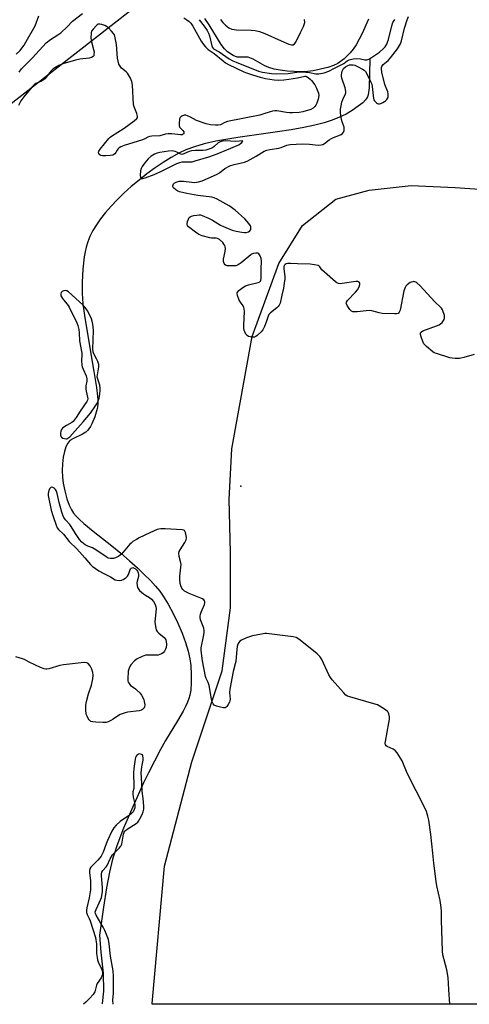
# Model space of a CAD drawing. Units: inches. Extents: x 1195773 to 1201772, y 569457 to 573457.
# Drawn here: x 1197816 to 1198026, y 569457 to 569918 of the extents above; entities that cross this region are included whole.
import ezdxf

# ---------------------------------------------------------------- set-up
doc = ezdxf.new("R2010")
doc.units = ezdxf.units.IN
doc.header["$MEASUREMENT"] = 0
for name, color, linetype in [('ELEV-Spot Elevation', 7, 'Continuous'), ('HYDRO-Single Line Stream', 4, 'Continuous'), ('HYDRO-Stream Poly Centerlines', 142, 'Continuous'), ('HYDRO-Water Body', 4, 'Continuous'), ('NTRL-Farm Land', 3, 'Continuous'), ('NTRL-Trees', 3, 'Continuous'), ('Undefined', 1, 'Continuous')]:
    doc.layers.add(name, color=color, linetype=linetype)

msp = doc.modelspace()

# ---------------------------------------------------------------- linework, layer by layer
at = {"layer": 'ELEV-Spot Elevation'}
msp.add_point((1197919.11, 569699.58, 338.38), dxfattribs=at)
at = {"layer": 'HYDRO-Single Line Stream'}
msp.add_lwpolyline([(1197979.43, 569899.29), (1197979.21, 569886.01), (1197978.87, 569883.8), (1197978.6, 569882.66), (1197978.29, 569881.72), (1197977.92, 569880.96), (1197977.48, 569880.31), (1197976.17, 569879), (1197974, 569877.29), (1197971.2, 569875.38), (1197968.29, 569873.62), (1197965.29, 569872.15), (1197961.88, 569870.82), (1197958, 569869.59), (1197953.63, 569868.46), (1197948.58, 569867.39), (1197942.64, 569866.34), (1197936.16, 569865.35), (1197917.65, 569862.73), (1197912.04, 569861.82), (1197907.28, 569860.91), (1197901.95, 569859.69), (1197897.38, 569858.38), (1197893.36, 569856.92), (1197889.98, 569855.35), (1197886.45, 569853.37), (1197882.74, 569851.06), (1197878.95, 569848.5), (1197875.06, 569845.66), (1197871.38, 569842.78), (1197867.73, 569839.72), (1197864.28, 569836.62), (1197861.09, 569833.51), (1197858.28, 569830.55), (1197855.67, 569827.54), (1197853.37, 569824.62), (1197851.41, 569821.81), (1197849.77, 569819.11), (1197848.4, 569816.44), (1197847.36, 569813.91), (1197846.63, 569811.42), (1197846.17, 569809.25), (1197845.77, 569806.82), (1197845.12, 569801.11), (1197844.75, 569794.94), (1197844.74, 569789.79), (1197845.13, 569784.83), (1197845.99, 569778.29), (1197850.17, 569753.21), (1197851.44, 569745.63), (1197851.93, 569741.58), (1197852.05, 569739.69), (1197852.05, 569737.99), (1197851.93, 569736.52), (1197851.7, 569735.28), (1197850.68, 569731.96), (1197849.32, 569728.74), (1197848.62, 569727.45), (1197847.94, 569726.39), (1197847.22, 569725.49), (1197846.53, 569724.84), (1197844.89, 569723.83), (1197840.36, 569721.69), (1197839.06, 569720.84), (1197838.54, 569720.31), (1197838.07, 569719.67), (1197837.17, 569717.91), (1197836.44, 569715.68), (1197835.9, 569713.04), (1197835.54, 569709.99), (1197835.4, 569706.81), (1197835.5, 569703.7), (1197835.83, 569700.92), (1197836.61, 569697.27), (1197837.64, 569693.59), (1197838.71, 569690.59), (1197839.78, 569688.37), (1197840.75, 569686.95), (1197841.99, 569685.48), (1197843.55, 569683.87), (1197845.51, 569682.04), (1197849.87, 569678.41), (1197858.58, 569671.64), (1197862.88, 569668.08), (1197866.97, 569664.57), (1197870.62, 569661.29), (1197873.86, 569658.22), (1197876.72, 569655.34), (1197879.12, 569652.72), (1197881.14, 569650.3), (1197882.73, 569648.1), (1197885.03, 569644.33), (1197887.39, 569639.96), (1197889.6, 569635.35), (1197891.56, 569630.74), (1197893.15, 569626.42), (1197894.4, 569622.32), (1197895.21, 569618.73), (1197895.63, 569615.52), (1197895.82, 569611.41), (1197895.8, 569607.44), (1197895.57, 569604.08), (1197895.17, 569601.66), (1197894.69, 569600.07), (1197894.02, 569598.36), (1197893.14, 569596.44), (1197892.01, 569594.22), (1197889.47, 569589.76), (1197883.81, 569580.45), (1197881.46, 569576.23), (1197878.61, 569570.86), (1197875.8, 569565.33), (1197873.49, 569560.59), (1197868.41, 569549.43), (1197864.16, 569539.44), (1197860.98, 569531.16), (1197859.84, 569527.81), (1197858.97, 569524.87), (1197857.55, 569518.9), (1197856.15, 569511.48), (1197854.73, 569502.48), (1197852.88, 569489.38), (1197853.47, 569481.4), (1197854.59, 569471.51), (1197854.74, 569463.23), (1197854.09, 569457.4), (1197854.02, 569457.11)], dxfattribs=at)
at = {"layer": 'HYDRO-Stream Poly Centerlines'}
for points in [[(1197978.85, 569918.15), (1197975.87, 569911.39), (1197973.04, 569906.12), (1197971.67, 569904.03), (1197970.31, 569902.31), (1197967.37, 569899.56), (1197964.42, 569897.35), (1197962.37, 569896.35), (1197959.86, 569895.5), (1197952.9, 569893.94), (1197950.47, 569893.63), (1197947.4, 569893.47), (1197940.71, 569893.75), (1197937.39, 569894.18), (1197934.6, 569894.74), (1197932.1, 569895.45), (1197930.22, 569896.22), (1197924.86, 569899.36), (1197922.43, 569900.3), (1197917.38, 569900.33), (1197915.52, 569901.08), (1197912.78, 569902.87), (1197911.34, 569904.2), (1197909.77, 569906.21), (1197904.28, 569915.47), (1197902.12, 569918.32)], [(1197909.55, 569917.94), (1197910.6, 569916.54), (1197911.9, 569915.22), (1197913.46, 569913.98), (1197914.88, 569913.37), (1197916.96, 569913.02), (1197923.93, 569912.93), (1197925.83, 569912.76), (1197927.77, 569912.26), (1197930.26, 569911.35), (1197937.88, 569907.89), (1197941.52, 569906.4), (1197942.79, 569906.11), (1197943.53, 569906.13), (1197944.21, 569906.56), (1197944.86, 569907.39), (1197947.02, 569911.77), (1197948.42, 569914.62), (1197948.97, 569916.45), (1197948.83, 569917.9)]]:
    msp.add_lwpolyline(points, dxfattribs=at)
at = {"layer": 'HYDRO-Water Body'}
for points in [[(1197978.85, 569918.15, 0), (1197975.87, 569911.39, 0), (1197973.04, 569906.12, 0), (1197971.67, 569904.03, 0), (1197970.31, 569902.31, 0), (1197967.37, 569899.56, 0), (1197964.42, 569897.35, 0), (1197962.37, 569896.35, 0), (1197959.86, 569895.5, 0), (1197952.9, 569893.94, 0), (1197950.47, 569893.63, 0), (1197947.4, 569893.47, 0), (1197940.71, 569893.75, 0), (1197937.39, 569894.18, 0), (1197934.6, 569894.74, 0), (1197932.1, 569895.45, 0), (1197930.22, 569896.22, 0), (1197924.86, 569899.36, 0), (1197922.43, 569900.3, 0), (1197917.38, 569900.33, 0), (1197915.52, 569901.08, 0), (1197912.78, 569902.87, 0), (1197911.34, 569904.2, 0), (1197909.77, 569906.21, 0), (1197904.28, 569915.47, 0), (1197902.12, 569918.32, 0)], [(1197909.55, 569917.94, 0), (1197910.6, 569916.54, 0), (1197911.9, 569915.22, 0), (1197913.46, 569913.98, 0), (1197914.88, 569913.37, 0), (1197916.96, 569913.02, 0), (1197923.93, 569912.93, 0), (1197925.83, 569912.76, 0), (1197927.77, 569912.26, 0), (1197930.26, 569911.35, 0), (1197937.88, 569907.89, 0), (1197941.52, 569906.4, 0), (1197942.79, 569906.11, 0), (1197943.53, 569906.13, 0), (1197944.21, 569906.56, 0), (1197944.86, 569907.39, 0), (1197947.02, 569911.77, 0), (1197948.42, 569914.62, 0), (1197948.97, 569916.45, 0), (1197948.83, 569917.9, 0)]]:
    msp.add_polyline3d(points, dxfattribs=at)
at = {"layer": 'NTRL-Farm Land'}
msp.add_lwpolyline([(1198872.9, 569457.01), (1197877.48, 569457.11), (1197877.54, 569457.4), (1197883.37, 569521.67), (1197896.08, 569570.49), (1197910.3, 569613.04), (1197914.23, 569642.5), (1197914.18, 569668.46), (1197913.51, 569693.35), (1197914.83, 569717.01), (1197924.35, 569769.51), (1197936.85, 569803.67), (1197947.92, 569821.49), (1197963.54, 569833.8), (1197979.13, 569838.01), (1197998.84, 569840.23), (1198019.45, 569839.23), (1198046.93, 569837.44)], dxfattribs=at)
at = {"layer": 'NTRL-Trees'}
msp.add_lwpolyline([(1197892.41, 569941.69), (1197791.52, 569862.94), (1197723.76, 569777.88), (1197714, 569691.91), (1197731.22, 569624.24), (1197757.06, 569490.12), (1197729.28, 569457.13), (1197579.03, 569457.14), (1197563.04, 569491.35), (1197551.9, 569501.34), (1197507.38, 569492.58), (1197435.73, 569457.16)], dxfattribs=at)
at = {"layer": 'Undefined'}
for points, elevation in [([(1197813.83, 569901.66), (1197815.7, 569903.45), (1197816.55, 569904.46), (1197817.53, 569905.93), (1197819.23, 569908.7), (1197821.57, 569912.77), (1197822.68, 569915), (1197824.53, 569919.66)], 338), ([(1197892.4, 569918.66), (1197893.82, 569917.8), (1197894.88, 569916.97), (1197895.61, 569916.21), (1197896.56, 569914.74), (1197900.44, 569907.78), (1197901.57, 569906.15), (1197902.48, 569905.07), (1197903.76, 569903.9), (1197906.53, 569902.07), (1197910.75, 569898.51), (1197911.86, 569897.68), (1197913.33, 569896.86), (1197920.53, 569893.44), (1197922.12, 569892.81), (1197924.49, 569892), (1197928.05, 569890.91), (1197930.65, 569890.36), (1197934.63, 569889.67), (1197936.91, 569889.59), (1197939.16, 569889.69), (1197941.46, 569889.97), (1197945.57, 569890.68), (1197949, 569891.39), (1197949.44, 569891.37), (1197949.83, 569891.25), (1197950.64, 569890.76), (1197951.5, 569890.06), (1197952.1, 569889.45), (1197953.67, 569887.31), (1197954.54, 569885.81), (1197955.42, 569883.47), (1197955.53, 569882.37), (1197955.27, 569880.67), (1197954.58, 569878.69), (1197954.19, 569877.9), (1197953.73, 569877.21), (1197952.97, 569876.44), (1197951.75, 569875.82), (1197948.02, 569874.75), (1197946.36, 569874.42), (1197943.19, 569874.24), (1197941.76, 569874.25), (1197940.48, 569874.39), (1197935.89, 569875.13), (1197935.01, 569875.17), (1197933.85, 569875.03), (1197932.71, 569874.72), (1197929.41, 569873.56), (1197928, 569873.17), (1197912.74, 569870.12), (1197911.51, 569869.7), (1197909.53, 569868.68), (1197908.39, 569868.44), (1197907.23, 569868.45), (1197904.88, 569868.67), (1197902.87, 569869.04), (1197898.28, 569870.71), (1197895.41, 569872.24), (1197894.07, 569872.84), (1197893.26, 569873.1), (1197892.45, 569873.12), (1197891.43, 569872.7), (1197890.98, 569872.38), (1197890.62, 569871.99), (1197890.4, 569871.5), (1197890.27, 569870.96), (1197890.1, 569869.5), (1197890.1, 569868.36), (1197890.29, 569867.6), (1197890.77, 569867.02), (1197891.94, 569866.02), (1197892.36, 569865.36), (1197892.34, 569864.69), (1197892.13, 569864.32), (1197891.95, 569864.19), (1197891.51, 569864.02), (1197890.74, 569863.95), (1197886.73, 569864.35), (1197884.97, 569864.39), (1197883.85, 569864.22), (1197881.09, 569863.54), (1197877.41, 569863.25), (1197876.3, 569863.1), (1197875.54, 569862.84), (1197874.14, 569862.07), (1197873.05, 569861.62), (1197864.5, 569858.95), (1197862.85, 569858.31), (1197862.12, 569857.82), (1197861.46, 569857.24), (1197861.09, 569856.79), (1197860.45, 569855.65), (1197860.02, 569855.05), (1197859.49, 569854.59), (1197859.04, 569854.38), (1197857.91, 569854.21), (1197855.79, 569854.16), (1197854.29, 569854.19), (1197853.48, 569854.34), (1197853.05, 569854.6), (1197852.6, 569855.2), (1197852.45, 569855.91), (1197852.59, 569856.36), (1197853.19, 569857.25), (1197855.22, 569859.67), (1197857.19, 569862.25), (1197857.84, 569862.84), (1197858.57, 569863.35), (1197864.37, 569867), (1197869.1, 569870.5), (1197870.36, 569871.61), (1197870.61, 569872.04), (1197870.68, 569872.49), (1197870.59, 569873.23), (1197870.38, 569873.99), (1197869.1, 569877.03), (1197868.82, 569878.17), (1197868.32, 569887.15), (1197868.07, 569888.9), (1197867.33, 569890.5), (1197865.92, 569892.76), (1197865.34, 569893.41), (1197863.16, 569895.2), (1197862.49, 569896.03), (1197861.98, 569896.99), (1197861.58, 569898.41), (1197861.31, 569899.87), (1197860.89, 569906.3), (1197860.27, 569909.36), (1197859.86, 569910.69), (1197859.44, 569911.42), (1197858.48, 569912.52), (1197857.03, 569913.98), (1197856.13, 569914.71), (1197855.33, 569915.09), (1197853.92, 569915.56), (1197853.07, 569915.75), (1197852.29, 569915.72), (1197851.83, 569915.49), (1197851.41, 569915.15), (1197849.86, 569913.39), (1197849.21, 569912.44), (1197849.01, 569911.91), (1197848.9, 569911.35), (1197848.8, 569909.29), (1197848.91, 569908.12), (1197850.13, 569903.95), (1197850.35, 569902.82), (1197850.3, 569901.47), (1197850.15, 569900.99), (1197849.87, 569900.61), (1197849.2, 569900.21), (1197848.1, 569899.87), (1197843.67, 569899.3), (1197841.66, 569898.89), (1197835.71, 569897.13), (1197833.83, 569896.32), (1197832, 569895.37), (1197831.07, 569894.69), (1197830.28, 569893.85), (1197827.34, 569890.23), (1197826.54, 569889.48), (1197825.47, 569888.85), (1197823.14, 569887.91), (1197822.22, 569887.29), (1197821.24, 569886.23), (1197817.47, 569881.75), (1197816.1, 569879.89), (1197814.91, 569877.64)], 340), ([(1197815.2, 569893.22), (1197816.39, 569894.89), (1197821.52, 569900.02), (1197827.84, 569906.95), (1197829.92, 569908.55), (1197833.33, 569910.69), (1197834.71, 569911.74), (1197837.75, 569914.49), (1197840.2, 569917.08), (1197844.93, 569920.73)], 340), ([(1198028.23, 569761.07), (1198023.44, 569759.77), (1198021.46, 569759.33), (1198020.6, 569759.27), (1198019.46, 569759.3), (1198018.02, 569759.41), (1198016.89, 569759.6), (1198010.72, 569761.53), (1198009.64, 569761.96), (1198008.9, 569762.41), (1198005.96, 569764.9), (1198004.76, 569766.17), (1198004.24, 569767.21), (1198003.45, 569769.46), (1198003.18, 569770.56), (1198003.24, 569771.24), (1198003.6, 569771.73), (1198004.3, 569772.14), (1198010.73, 569774.55), (1198011.84, 569775.01), (1198012.61, 569775.42), (1198013.39, 569776.18), (1198014.23, 569777.57), (1198014.44, 569778.31), (1198014.33, 569779.36), (1198013.4, 569782.03), (1198013, 569782.77), (1198012.66, 569783.2), (1198009.8, 569785.99), (1198002.99, 569793.27), (1198001.47, 569794.65), (1198001.01, 569794.97), (1198000.52, 569795.19), (1198000.03, 569795.26), (1197999.52, 569795.22), (1197998.76, 569795.04), (1197998.27, 569794.81), (1197996.93, 569793.76), (1197996.37, 569793.15), (1197995.94, 569792.52), (1197995.62, 569791.75), (1197995.4, 569790.91), (1197993.6, 569781.94), (1197993.2, 569780.91), (1197992.65, 569780.4), (1197991.89, 569780.2), (1197991.05, 569780.16), (1197985.19, 569780.37), (1197983.74, 569780.62), (1197980.32, 569781.6), (1197979.16, 569781.75), (1197973.54, 569781.17), (1197972.38, 569781.1), (1197971.54, 569781.14), (1197970.83, 569781.41), (1197970.08, 569782.18), (1197968.81, 569784.07), (1197968.48, 569784.78), (1197968.42, 569785.24), (1197968.56, 569785.7), (1197969.04, 569786.36), (1197972.76, 569790.24), (1197973.7, 569791.46), (1197974.38, 569792.78), (1197974.74, 569793.84), (1197974.74, 569794.53), (1197974.47, 569795.03), (1197973.88, 569795.25), (1197972.86, 569795.27), (1197966.44, 569794.31), (1197965.59, 569794.24), (1197964.78, 569794.32), (1197964.04, 569794.68), (1197963.35, 569795.19), (1197958.15, 569799.62), (1197956.91, 569800.84), (1197955.99, 569802.22), (1197955.72, 569802.46), (1197955.24, 569802.72), (1197953.56, 569803.16), (1197951.56, 569803.43), (1197945.59, 569803.56), (1197942.48, 569803.72), (1197941.08, 569803.65), (1197940.29, 569803.51), (1197939.83, 569803.31), (1197939.46, 569803), (1197939.19, 569802.33), (1197939.2, 569801.21), (1197939.66, 569797.66), (1197939.63, 569796.49), (1197939.41, 569794.46), (1197939.07, 569792.15), (1197938.17, 569788.9), (1197937.42, 569785.21), (1197937.04, 569784.17), (1197936.54, 569783.53), (1197935.92, 569782.95), (1197932.94, 569780.66), (1197932.15, 569779.86), (1197931.78, 569779.11), (1197930.97, 569776.29), (1197930.15, 569774.2), (1197929.4, 569772.71), (1197928.64, 569771.78), (1197926.69, 569769.99), (1197926, 569769.49), (1197925.51, 569769.26), (1197925.01, 569769.18), (1197924.21, 569769.2), (1197923.4, 569769.34), (1197922.65, 569769.58), (1197921.99, 569770.06), (1197921.45, 569770.73), (1197920.86, 569771.73), (1197920.59, 569772.53), (1197920.51, 569773.37), (1197920.51, 569774.81), (1197920.8, 569781.2), (1197920.68, 569782.49), (1197920.43, 569783.21), (1197920.09, 569783.9), (1197918.82, 569785.6), (1197918.27, 569786.58), (1197917.46, 569788.73), (1197917.3, 569789.76), (1197917.34, 569789.99), (1197917.58, 569790.43), (1197918.14, 569791.02), (1197920, 569792.49), (1197921.23, 569793.31), (1197922.57, 569793.8), (1197927.13, 569794.78), (1197927.87, 569795.08), (1197928.31, 569795.5), (1197928.48, 569795.96), (1197928.57, 569796.76), (1197928.53, 569801.12), (1197928.76, 569804.94), (1197928.62, 569806.07), (1197928.06, 569807.35), (1197927.46, 569808.22), (1197927.08, 569808.5), (1197926.85, 569808.58), (1197926.06, 569808.59), (1197924.93, 569808.37), (1197924.12, 569808.06), (1197923.66, 569807.78), (1197919.2, 569804.09), (1197918.25, 569803.38), (1197917.5, 569802.93), (1197916.7, 569802.69), (1197914.98, 569802.57), (1197913.24, 569802.6), (1197912.69, 569802.68), (1197912.19, 569802.85), (1197911.79, 569803.13), (1197911.3, 569803.71), (1197911.05, 569804.16), (1197910.91, 569804.65), (1197910.94, 569805.75), (1197911.77, 569809.28), (1197911.83, 569810.74), (1197911.74, 569811.59), (1197911.59, 569812.12), (1197911.15, 569812.83), (1197910.57, 569813.48), (1197909.06, 569814.89), (1197908.19, 569815.41), (1197907.5, 569815.55), (1197905.32, 569815.6), (1197904.49, 569815.71), (1197900.91, 569816.73), (1197899.32, 569817.34), (1197897.84, 569818.33), (1197894.53, 569820.93), (1197894.02, 569821.55), (1197893.92, 569821.78), (1197893.87, 569822.28), (1197894.09, 569823.38), (1197894.48, 569824.48), (1197894.89, 569825.2), (1197895.27, 569825.55), (1197896, 569825.86), (1197897.08, 569826.15), (1197898.48, 569826.42), (1197899.6, 569826.51), (1197900.16, 569826.44), (1197900.98, 569826.22), (1197903.91, 569824.89), (1197905.74, 569823.97), (1197909.56, 569821.72), (1197910.98, 569821.01), (1197914.98, 569819.38), (1197916.93, 569818.83), (1197919.53, 569818.32), (1197920.69, 569818.19), (1197921.55, 569818.25), (1197922.64, 569818.54), (1197923.3, 569818.95), (1197923.66, 569819.59), (1197923.77, 569820.34), (1197923.7, 569820.84), (1197923.51, 569821.34), (1197922.73, 569822.51), (1197920.88, 569824.7), (1197916.41, 569828.62), (1197913.51, 569830.65), (1197907.98, 569833.9), (1197906.63, 569834.49), (1197905.5, 569834.79), (1197898.97, 569835.55), (1197893.75, 569836.49), (1197890.35, 569837.24), (1197889.54, 569837.54), (1197888.59, 569838.14), (1197887.57, 569839.07), (1197887.21, 569839.7), (1197887.2, 569840.11), (1197887.31, 569840.54), (1197887.53, 569840.94), (1197887.87, 569841.29), (1197888.82, 569841.83), (1197890.18, 569842.26), (1197891.04, 569842.33), (1197892.19, 569842.29), (1197896.16, 569841.77), (1197897.28, 569841.7), (1197899.3, 569841.98), (1197900.96, 569842.49), (1197906.33, 569844.73), (1197907.9, 569845.46), (1197909.06, 569846.22), (1197911.57, 569848.12), (1197913.95, 569849.44), (1197915.94, 569850.11), (1197920.69, 569851.11), (1197922.07, 569851.58), (1197926.22, 569853.92), (1197929.94, 569856.25), (1197931.27, 569856.82), (1197932.69, 569857.16), (1197936.82, 569857.69), (1197937.92, 569858.02), (1197940.59, 569859.08), (1197941.4, 569859.29), (1197942.22, 569859.39), (1197947.8, 569859.78), (1197951.17, 569859.58), (1197955.3, 569859.15), (1197956.67, 569859.23), (1197957.47, 569859.48), (1197958.23, 569859.88), (1197960.39, 569861.54), (1197961.5, 569862.21), (1197962.51, 569862.66), (1197965, 569863.57), (1197966.01, 569864.08), (1197966.64, 569864.59), (1197967.13, 569865.2), (1197967.39, 569865.94), (1197967.48, 569866.73), (1197967.36, 569867.54), (1197966.49, 569869.98), (1197966.22, 569871.09), (1197965.78, 569874.21), (1197965.76, 569875.9), (1197966.01, 569877.56), (1197966.37, 569879.24), (1197966.84, 569880.52), (1197967.99, 569883.11), (1197968.15, 569883.64), (1197968.19, 569884.19), (1197967.83, 569885.88), (1197966.34, 569890.41), (1197966.18, 569891.26), (1197966.19, 569892.1), (1197966.56, 569893.71), (1197967.12, 569894.93), (1197968, 569895.79), (1197969.19, 569896.43), (1197969.98, 569896.66), (1197970.82, 569896.75), (1197971.65, 569896.71), (1197972.43, 569896.51), (1197973.64, 569895.97), (1197976.07, 569894.7), (1197976.77, 569894.23), (1197977.36, 569893.66), (1197978.22, 569892.16), (1197979.76, 569888.98), (1197980.32, 569887.64), (1197980.57, 569886.51), (1197980.93, 569882.38), (1197981.18, 569880.93), (1197981.38, 569880.39), (1197981.67, 569879.92), (1197982.63, 569878.9), (1197983.06, 569878.59), (1197983.51, 569878.42), (1197984.01, 569878.43), (1197984.53, 569878.57), (1197985.59, 569879.03), (1197986.35, 569879.48), (1197986.79, 569879.85), (1197987.36, 569880.51), (1197987.81, 569881.25), (1197988, 569881.79), (1197988.08, 569882.35), (1197988.02, 569883.18), (1197987.8, 569884.01), (1197986.52, 569887.58), (1197985.11, 569893.27), (1197984.85, 569894.96), (1197984.91, 569895.48), (1197985.09, 569895.97), (1197985.69, 569896.85), (1197987.97, 569898.71), (1197989.19, 569899.96), (1197992.34, 569904.23), (1197993.33, 569905.7), (1197993.76, 569906.56), (1197994.24, 569907.96), (1197995.63, 569913.87), (1197996.92, 569917.74), (1197997.56, 569919.31)], 340), ([(1197899.61, 569917.84), (1197901.93, 569914.77), (1197903.27, 569912.82), (1197903.9, 569911.57), (1197904.38, 569910.25), (1197905.43, 569905.54), (1197905.78, 569904.82), (1197906.29, 569904.26), (1197908.89, 569902.75), (1197913.66, 569899.49), (1197915.32, 569898.56), (1197916.87, 569897.89), (1197927.34, 569893.82), (1197929.22, 569893.24), (1197933.47, 569892.62), (1197935.67, 569892.49), (1197941.2, 569892.7), (1197946.27, 569893.37), (1197947.78, 569893.45), (1197951.18, 569893.12), (1197954.19, 569892.42), (1197955.61, 569892.45), (1197958.03, 569893), (1197960.19, 569893.75), (1197962.53, 569895.06), (1197966.27, 569896.85), (1197967.21, 569897.41), (1197968.82, 569898.55), (1197969.76, 569899), (1197971.7, 569899.5), (1197973.39, 569899.74), (1197975.04, 569899.56), (1197977.17, 569899.06), (1197977.99, 569899.05), (1197978.51, 569899.18), (1197979.26, 569899.53), (1197982.14, 569901.34), (1197983.98, 569902.63), (1197985.91, 569904.31), (1197986.64, 569905.14), (1197987.35, 569906.32), (1197987.79, 569907.31), (1197988.2, 569908.59), (1197989.79, 569914.98), (1197990.26, 569916.47), (1197991.11, 569917.99)], 338), ([(1198016.97, 569457.1), (1198016.43, 569463.91), (1198016.11, 569469.6), (1198015.43, 569473.08), (1198013.7, 569480.22), (1198013.43, 569481.95), (1198012.95, 569496.36), (1198013.07, 569500.62), (1198012.91, 569502.35), (1198012.37, 569505.54), (1198010.88, 569512.43), (1198010.52, 569514.47), (1198009.35, 569523.05), (1198008.99, 569527.79), (1198008, 569536.41), (1198007.09, 569543.12), (1198006.65, 569545.11), (1198005.97, 569547.31), (1198005.41, 569548.67), (1197996.99, 569565.17), (1197994.53, 569570.94), (1197993.85, 569572.25), (1197992.24, 569574.7), (1197991.33, 569575.81), (1197990.41, 569576.43), (1197987.52, 569577.68), (1197987.1, 569577.97), (1197986.75, 569578.49), (1197986.65, 569579.2), (1197986.74, 569580.04), (1197988.4, 569588.71), (1197988.63, 569590.44), (1197988.59, 569591.58), (1197988.37, 569592.97), (1197988.08, 569593.7), (1197987.73, 569594.12), (1197986.81, 569594.82), (1197985.05, 569595.95), (1197983.77, 569596.72), (1197982.97, 569597.1), (1197981.28, 569597.65), (1197970.12, 569600.85), (1197969.01, 569601.24), (1197968.28, 569601.67), (1197967.06, 569602.89), (1197961.88, 569608.88), (1197960.98, 569610.02), (1197960.29, 569611.27), (1197956.99, 569618.4), (1197956.58, 569619.16), (1197956.07, 569619.85), (1197954.75, 569621.03), (1197946.89, 569627.42), (1197945.7, 569628.29), (1197944.93, 569628.66), (1197943.5, 569628.95), (1197931.11, 569630.5), (1197930.23, 569630.49), (1197928.8, 569630.28), (1197924.5, 569629.43), (1197923.1, 569629.07), (1197921.75, 569628.51), (1197919.38, 569627.36), (1197918.65, 569626.91), (1197918.05, 569626.34), (1197917.62, 569625.6), (1197917.28, 569624.5), (1197917.12, 569623.11), (1197916.92, 569619.44), (1197916.66, 569617.52), (1197916.43, 569616.43), (1197915.45, 569612.81), (1197913.87, 569604.46), (1197913.75, 569603.02), (1197913.99, 569599.87), (1197913.9, 569599.12), (1197913.68, 569598.4), (1197913.17, 569597.38), (1197912.56, 569596.44), (1197912.2, 569596.07), (1197911.68, 569595.8), (1197910.91, 569595.77), (1197909.53, 569596.04), (1197907.59, 569596.57), (1197906.59, 569597.04), (1197906.02, 569597.59), (1197905.59, 569598.52), (1197905.28, 569599.86), (1197904.24, 569606.16), (1197903.76, 569607.65), (1197902.83, 569609.45), (1197902.5, 569610.5), (1197901.11, 569617.69), (1197900.41, 569622.66), (1197900.45, 569623.79), (1197901.57, 569629.18), (1197901.85, 569630.93), (1197901.89, 569631.8), (1197901.67, 569633.1), (1197900.23, 569636.94), (1197900.07, 569637.97), (1197900.06, 569638.74), (1197900.19, 569639.53), (1197900.52, 569640.58), (1197902.1, 569644.18), (1197902.27, 569644.94), (1197902.21, 569645.42), (1197902.04, 569645.88), (1197901.76, 569646.28), (1197901.09, 569646.75), (1197894.84, 569649.27), (1197893.32, 569649.99), (1197892.62, 569650.43), (1197891.82, 569651.16), (1197891.36, 569651.82), (1197890.96, 569652.85), (1197890.7, 569653.95), (1197890.49, 569655.94), (1197890.48, 569657.4), (1197891, 569661.66), (1197891.04, 569662.79), (1197890.82, 569664.25), (1197890.18, 569666.58), (1197890.08, 569668.18), (1197890.24, 569668.96), (1197890.61, 569669.72), (1197892.82, 569673.19), (1197893.46, 569674.47), (1197893.58, 569675.29), (1197893.48, 569676.43), (1197893.2, 569677.83), (1197892.89, 569678.53), (1197892.74, 569678.7), (1197892.32, 569678.93), (1197891.54, 569679.1), (1197883.67, 569679.59), (1197881.65, 569679.58), (1197880.63, 569679.42), (1197879.84, 569679.19), (1197876.45, 569677.72), (1197871.46, 569675.31), (1197870.19, 569674.62), (1197868.54, 569673.56), (1197867.65, 569672.89), (1197867.04, 569672.29), (1197863.25, 569667.73), (1197862.6, 569667.16), (1197861.91, 569666.71), (1197860.44, 569665.96), (1197859.4, 569665.66), (1197858.02, 569665.65), (1197856.95, 569665.88), (1197855.95, 569666.42), (1197852.61, 569668.81), (1197850.42, 569670.24), (1197849.66, 569670.61), (1197847.36, 569671.4), (1197846.23, 569672), (1197844.65, 569673.32), (1197843.44, 569674.6), (1197841.63, 569677.31), (1197839.66, 569680.66), (1197838.97, 569681.52), (1197836.97, 569683.68), (1197836.21, 569684.86), (1197835.73, 569685.91), (1197835.28, 569687.31), (1197834.03, 569691.88), (1197833.06, 569696.09), (1197832.69, 569697.19), (1197832.28, 569697.95), (1197831.7, 569698.52), (1197831.04, 569698.94), (1197830.39, 569699.07), (1197830.05, 569698.91), (1197829.74, 569698.62), (1197829.47, 569698.21), (1197829.17, 569697.47), (1197828.92, 569696.07), (1197828.92, 569695.2), (1197829.01, 569694.32), (1197830.32, 569688.23), (1197831.02, 569685.77), (1197832.52, 569681.23), (1197833.12, 569680.02), (1197833.73, 569679.21), (1197836.05, 569677.06), (1197838.64, 569673.67), (1197842.19, 569670.22), (1197846.06, 569665.91), (1197848.66, 569662.88), (1197849.45, 569662.08), (1197850.97, 569660.92), (1197852.61, 569659.87), (1197854.57, 569658.76), (1197857.99, 569657.07), (1197860.24, 569655.74), (1197861.03, 569655.45), (1197862.1, 569655.37), (1197863.18, 569655.5), (1197863.95, 569655.78), (1197865.13, 569656.55), (1197865.93, 569657.32), (1197866.38, 569658.2), (1197867.03, 569660.11), (1197867.43, 569660.78), (1197867.75, 569661.13), (1197868.12, 569661.36), (1197868.51, 569661.39), (1197869.14, 569661.19), (1197869.77, 569660.79), (1197870.32, 569660.26), (1197870.62, 569659.77), (1197870.94, 569658.96), (1197871.12, 569658.11), (1197871.08, 569657.29), (1197870.48, 569655.12), (1197870.38, 569654.3), (1197870.53, 569652.91), (1197870.74, 569652.11), (1197870.96, 569651.61), (1197871.67, 569650.72), (1197873.43, 569649.16), (1197874.36, 569648.52), (1197876.24, 569647.44), (1197877.27, 569646.63), (1197878.18, 569645.56), (1197879, 569644.12), (1197879.32, 569643.07), (1197879.39, 569642.22), (1197878.86, 569635.86), (1197878.92, 569634.72), (1197879.21, 569633.03), (1197879.46, 569632.24), (1197879.9, 569631.55), (1197880.71, 569630.77), (1197883.12, 569628.7), (1197883.67, 569628.07), (1197883.94, 569627.62), (1197884.13, 569626.85), (1197884.19, 569625.46), (1197884.08, 569624.06), (1197883.84, 569623.27), (1197883.34, 569622.3), (1197882.67, 569621.46), (1197881.96, 569621.01), (1197881.17, 569620.67), (1197880.33, 569620.45), (1197879.75, 569620.39), (1197875.87, 569620.49), (1197874.48, 569620.38), (1197872.9, 569619.85), (1197870.58, 569618.75), (1197869.88, 569618.28), (1197869.23, 569617.73), (1197867.49, 569615.87), (1197867.05, 569615.14), (1197866.7, 569614.35), (1197866.35, 569612.95), (1197866.16, 569609.19), (1197866.2, 569608.36), (1197866.33, 569607.83), (1197866.72, 569607.12), (1197867.46, 569606.28), (1197868.11, 569605.74), (1197869.73, 569604.67), (1197870.42, 569604.11), (1197871.91, 569602.67), (1197872.62, 569601.75), (1197873.58, 569599.61), (1197873.85, 569598.78), (1197874, 569597.94), (1197874.03, 569597.1), (1197873.94, 569596.29), (1197873.78, 569595.82), (1197873.39, 569595.24), (1197873.04, 569594.93), (1197872.55, 569594.67), (1197871.45, 569594.34), (1197865.98, 569593.7), (1197864.84, 569593.43), (1197863.42, 569592.98), (1197862.59, 569592.66), (1197861.83, 569592.25), (1197859.22, 569590.45), (1197858.22, 569589.85), (1197856.88, 569589.22), (1197856.05, 569588.96), (1197854.63, 569588.9), (1197851.12, 569589.11), (1197849.68, 569589.24), (1197848.89, 569589.44), (1197848.45, 569589.71), (1197848.07, 569590.09), (1197847.58, 569590.79), (1197847.03, 569591.8), (1197846.69, 569592.87), (1197846.49, 569594.79), (1197846.51, 569597.02), (1197846.72, 569598.71), (1197847.66, 569602.32), (1197849.15, 569606.43), (1197849.7, 569609.27), (1197849.92, 569610.98), (1197849.81, 569612.35), (1197849.36, 569613.94), (1197848.46, 569615.42), (1197847.55, 569616.47), (1197846.87, 569616.84), (1197845.76, 569616.91), (1197836, 569615.97), (1197834.26, 569615.59), (1197829.14, 569614.05), (1197828.29, 569613.87), (1197827.73, 569613.84), (1197826.92, 569614.02), (1197825.3, 569614.68), (1197819.92, 569617.11), (1197817.69, 569618.38), (1197816.88, 569618.72), (1197813.73, 569619.64)], 338), ([(1197859.27, 569457.11), (1197859.13, 569458.97), (1197859.39, 569462.18), (1197859.43, 569470.15), (1197859.21, 569472.66), (1197858.06, 569479.49), (1197857.39, 569485.38), (1197857.02, 569487.27), (1197856.22, 569489.66), (1197855.39, 569491.55), (1197854.58, 569493.12), (1197851.24, 569498.78), (1197850.94, 569499.56), (1197850.89, 569500.12), (1197850.98, 569500.64), (1197851.28, 569501.43), (1197853.54, 569506.15), (1197853.83, 569506.96), (1197854.01, 569507.79), (1197854.24, 569509.77), (1197854.34, 569511.47), (1197853.75, 569517.26), (1197853.78, 569518.1), (1197854, 569518.93), (1197854.44, 569519.65), (1197855.98, 569521.4), (1197856.41, 569521.99), (1197857.81, 569525.1), (1197858.99, 569526.98), (1197859.88, 569527.98), (1197862.14, 569530.02), (1197862.94, 569531.02), (1197863.28, 569531.91), (1197864.19, 569536.71), (1197864.45, 569537.51), (1197864.7, 569538), (1197865.07, 569538.41), (1197865.76, 569538.95), (1197869.98, 569541.62), (1197870.77, 569542.25), (1197871.21, 569542.8), (1197871.76, 569543.75), (1197872.82, 569545.87), (1197873.33, 569547.14), (1197873.6, 569548.41), (1197873.64, 569549.8), (1197873.32, 569553.32), (1197872.78, 569556.83), (1197872.7, 569560.58), (1197872.36, 569565.27), (1197872.66, 569568.21), (1197873.26, 569571.33), (1197873.34, 569572.18), (1197873.18, 569573.28), (1197872.94, 569573.71), (1197872.56, 569574), (1197871.83, 569574.22), (1197871.09, 569574.16), (1197870.5, 569573.73), (1197870.03, 569573.09), (1197869.81, 569572.59), (1197869.59, 569571.75), (1197868.92, 569567.45), (1197868.78, 569565.19), (1197869.01, 569559.06), (1197868.89, 569558.02), (1197868.47, 569556.39), (1197868.42, 569555.59), (1197868.57, 569553.95), (1197869.22, 569551.49), (1197869.45, 569550.04), (1197869.43, 569548.9), (1197869.17, 569548.12), (1197868.63, 569547.14), (1197867.91, 569546.28), (1197866.99, 569545.55), (1197862.58, 569542.52), (1197860.72, 569540.81), (1197859.65, 569539.58), (1197858.63, 569537.98), (1197856.6, 569533.68), (1197855.93, 569532.04), (1197854.56, 569528.14), (1197853.73, 569526.42), (1197853.1, 569525.5), (1197852.13, 569524.41), (1197848.77, 569521.15), (1197848.35, 569520.46), (1197848.15, 569519.69), (1197848.12, 569518.62), (1197848.59, 569515.02), (1197848.73, 569512.07), (1197848.72, 569510.6), (1197848.08, 569506.84), (1197846.9, 569502.17), (1197846.8, 569501.06), (1197846.84, 569499.96), (1197847.08, 569498.97), (1197848.03, 569497.12), (1197848.46, 569496.01), (1197850.94, 569488.24), (1197851.42, 569485.09), (1197851.5, 569480.8), (1197851.72, 569478.93), (1197851.97, 569477.84), (1197852.3, 569476.83), (1197853.66, 569473.97), (1197854.08, 569472.89), (1197854.3, 569471.77), (1197854.29, 569471.22), (1197854.17, 569470.7), (1197853.6, 569469.47), (1197851.79, 569466.74), (1197851.49, 569465.94), (1197850.63, 569462.86), (1197850.39, 569462.34), (1197849.91, 569461.64), (1197848.16, 569459.72), (1197846.53, 569458.08), (1197845.33, 569457.12)], 336)]:
    msp.add_lwpolyline(points, dxfattribs=dict(at, elevation=elevation))
at = {"layer": 'Undefined', "elevation": 338}
for points in [[(1197911.74, 569861.14), (1197910.42, 569861.01), (1197909.44, 569860.73), (1197908.49, 569860.14), (1197906.63, 569858.52), (1197905.73, 569857.89), (1197904.46, 569857.32), (1197902.59, 569856.84), (1197901.2, 569856.68), (1197897.75, 569856.64), (1197895.98, 569856.48), (1197894.88, 569856.19), (1197892.35, 569855.06), (1197891.36, 569854.8), (1197890.89, 569854.84), (1197890.44, 569855), (1197889.08, 569855.81), (1197888.32, 569856.14), (1197887.52, 569856.36), (1197886.96, 569856.4), (1197885.25, 569856.26), (1197881.17, 569855.61), (1197879.82, 569855.29), (1197878.57, 569854.86), (1197877.08, 569853.96), (1197875.66, 569852.73), (1197874.03, 569850.82), (1197872.88, 569849.17), (1197872.34, 569848.12), (1197872.06, 569847.02), (1197871.91, 569845.03), (1197872.03, 569844.02), (1197872.22, 569843.7), (1197872.51, 569843.53), (1197873.23, 569843.54), (1197874.33, 569843.88), (1197878.42, 569845.39), (1197881.57, 569846.74), (1197889.11, 569850.51), (1197890.42, 569851.07), (1197891.53, 569851.29), (1197894.93, 569851.24), (1197896.31, 569851.38), (1197897.71, 569851.73), (1197904.13, 569853.62), (1197907.92, 569855.06), (1197912.51, 569856.99), (1197917.39, 569858.9), (1197918.11, 569859.28), (1197918.97, 569859.92), (1197919.49, 569860.41), (1197920.06, 569861.11), (1197916.74, 569860.88)], [(1197836.8, 569791.05), (1197836.25, 569791), (1197835.76, 569790.82), (1197835.33, 569790.56), (1197834.98, 569790.23), (1197834.71, 569789.58), (1197834.71, 569789.1), (1197834.82, 569788.6), (1197835.03, 569788.11), (1197835.48, 569787.39), (1197838.28, 569784.05), (1197838.7, 569783.31), (1197842.19, 569775.97), (1197842.67, 569774.67), (1197843.17, 569772.76), (1197843.36, 569771.33), (1197843.52, 569767.48), (1197844.58, 569761.83), (1197844.61, 569760.99), (1197844.46, 569758.33), (1197844.66, 569756.14), (1197844.84, 569755.34), (1197845.2, 569754.31), (1197846.59, 569751.11), (1197846.95, 569749.7), (1197846.92, 569748.61), (1197846.52, 569746.43), (1197846.48, 569745.06), (1197846.62, 569743.96), (1197847.31, 569741.23), (1197847.38, 569740.46), (1197847.27, 569739.82), (1197846.96, 569739.15), (1197843.76, 569734.67), (1197842, 569731.66), (1197841.05, 569730.34), (1197840.5, 569729.77), (1197839.92, 569729.34), (1197837.38, 569727.92), (1197836.19, 569727.15), (1197835.54, 569726.62), (1197835.02, 569725.97), (1197834.72, 569725.2), (1197834.59, 569724.36), (1197834.58, 569723.53), (1197834.78, 569722.8), (1197835.1, 569722.45), (1197835.76, 569722.04), (1197836.51, 569721.75), (1197837.26, 569721.65), (1197837.68, 569721.74), (1197838.1, 569721.96), (1197838.93, 569722.68), (1197845.19, 569729.59), (1197848.66, 569733.75), (1197851.07, 569737.05), (1197851.94, 569738.53), (1197852.79, 569740.69), (1197853.1, 569742.37), (1197853.26, 569744.63), (1197853.21, 569745.45), (1197852.97, 569746.78), (1197852.07, 569749.62), (1197851.86, 569750.61), (1197851.9, 569751.67), (1197852.5, 569755.35), (1197852.5, 569756.5), (1197852.08, 569757.8), (1197851.46, 569759.07), (1197850.16, 569761.38), (1197849.85, 569762.42), (1197849.78, 569763.72), (1197849.99, 569767.86), (1197850, 569772.48), (1197849.73, 569775.38), (1197849.45, 569776.72), (1197849.14, 569777.76), (1197848.3, 569779.61), (1197847.2, 569781.65), (1197846.15, 569783.08), (1197845.02, 569784.45), (1197838.35, 569790.52), (1197837.62, 569790.92)]]:
    msp.add_lwpolyline(points, close=True, dxfattribs=at)

doc.saveas('drawing.dxf')
